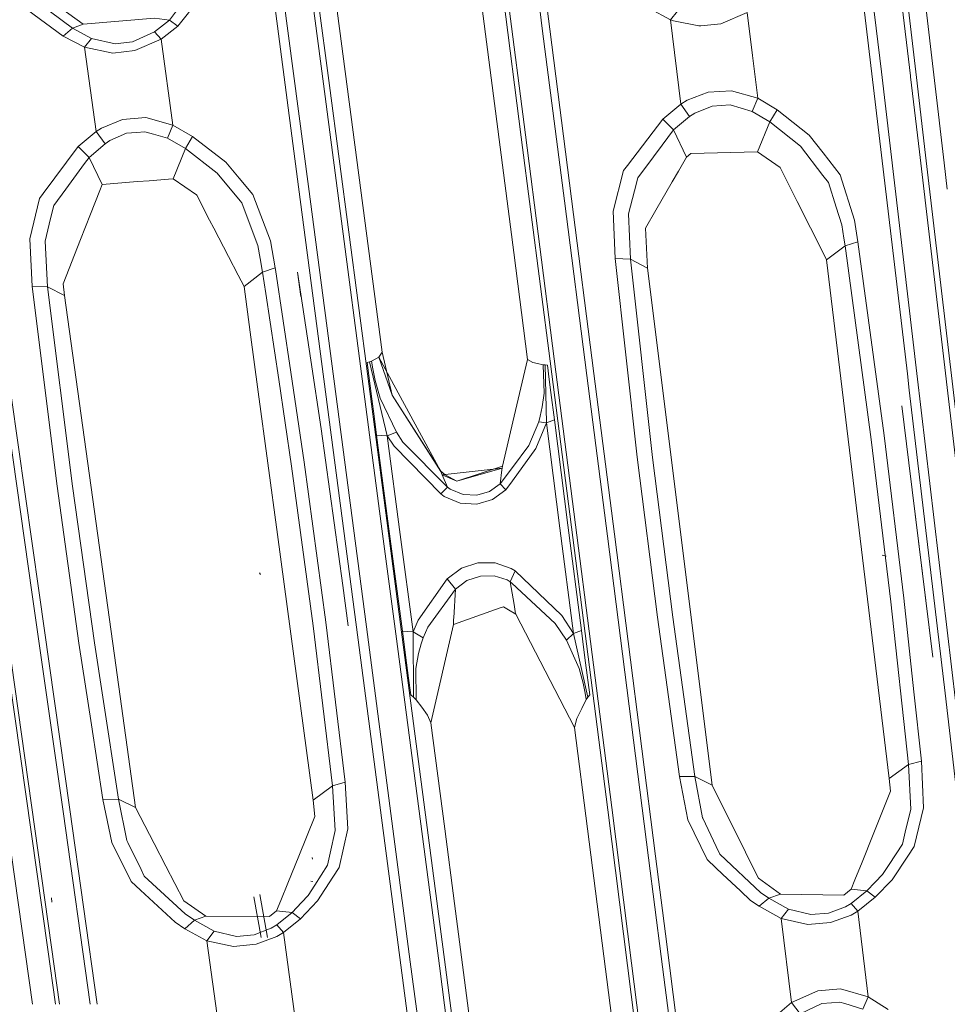
# Model space of a CAD drawing. Units: millimetres. Extents: x -1510 to 1532, y -310 to 3502.
# Drawn here: x -483 to -408, y 1538 to 1618 of the extents above; entities that cross this region are included whole.
import ezdxf

# ---------------------------------------------------------------- set-up
doc = ezdxf.new("R2010")
doc.units = ezdxf.units.MM
doc.layers.add('1', color=7, linetype='Continuous', true_color=0xffffff)
doc.styles.add('blockfont', font='simplex.shx')
doc.dimstyles.get("Standard").update_dxf_attribs({"dimtxt": 0.18, "dimasz": 0.18, "dimexe": 0.18, "dimexo": 0.0625, "dimgap": 0.09, "dimtad": 0, "dimtih": 1, "dimtoh": 1, "dimdec": 4, "dimzin": 0, "dimdsep": 46, "dimtxsty": 'Standard', "dimcen": 0.09, "dimadec": 0, "dimazin": 0, "dimtfac": 1, "dimtdec": 4, "dimtofl": 0, "dimtmove": 0, "dimatfit": 3, "dimfxl": 1, "dimtolj": 1, "dimtzin": 0, "dimarcsym": 0})

# ---------------------------------------------------------------- blocks, each defined once
blk = doc.blocks.new('_U1')
at = {"layer": '1', "color": 18, "lineweight": 13}
for p, q in [((28.13549, 3151.792312), (3.13549, 3151.792312)), ((3.13549, 3151.792312), (3.13549, 3058.042312)), ((259.802157, 3151.792312), (234.802157, 3151.792312)), ((259.802157, 3058.042312), (259.802157, 3151.792312)), ((3.13549, 3058.042312), (28.13549, 3058.042312)), ((234.802157, 3058.042312), (259.802157, 3058.042312))]:
    blk.add_line(p, q, dxfattribs=at)
at = {"layer": '1', "color": 18, "lineweight": 35}
for p, q in [((-1220.939159, 1431.057205), (-1220.939159, 3108.092312)), ((1220.96014, 1431.176295), (1220.96014, 3108.092312)), ((-1220.939159, 3104.917312), (-261.368676, 3104.917312)), ((1220.96014, 3104.917312), (261.389657, 3104.917312))]:
    blk.add_line(p, q, dxfattribs=at)
at = {"layer": '1', "color": 18, "lineweight": 70}
for points in [[(-1220.939159, 3104.917312), (-1170.939209, 3118.314772), (-1170.93911, 3091.519853)], [(1220.96014, 3104.917312), (1170.960189, 3091.519853), (1170.960091, 3118.314772)]]:
    blk.add_solid(points, dxfattribs=at)
at = {"layer": '1', "color": 18, "linetype": 'Continuous', "lineweight": 13, "char_height": 50, "attachment_point": 7, "line_spacing_factor": 0.903614, "style": 'blockfont'}
for s, insert in [('\\W1.3321;96.2', (-257.131176, 3066.021479)), ('\\W1.1591;2443', (27.66049, 3066.021479))]:
    blk.add_mtext(s, dxfattribs=dict(at, insert=insert))

msp = doc.modelspace()

# ---------------------------------------------------------------- linework, layer by layer
at = {"layer": '1', "color": 18, "linetype": 'Continuous', "lineweight": 13}
for p, q in [((-410.71558, 1613.526106), (-414.23589, 1643.298507)), ((-410.228491, 1613.381743), (-413.737863, 1643.050313)), ((-465.376943, 1640.298605), (-460.652471, 1604.450703)), ((-461.780995, 1640.350461), (-458.134592, 1612.725496)), ((-446.521978, 1639.958076), (-442.474276, 1608.506203)), ((-411.433935, 1635.81109), (-407.961472, 1606.425922)), ((-459.434867, 1633.414626), (-453.837961, 1590.970755)), ((-447.514683, 1633.476615), (-443.098531, 1599.106645)), ((-441.933393, 1631.237388), (-440.150261, 1617.330551)), ((-415.198296, 1625.034451), (-410.968363, 1589.206457)), ((-414.413631, 1625.050664), (-413.091689, 1613.859892)), ((-470.520705, 1617.586851), (-467.662394, 1621.173263)), ((-459.853411, 1604.483366), (-462.04868, 1621.118665)), ((-458.63086, 1612.860203), (-459.666103, 1620.708942)), ((-441.20118, 1620.793104), (-440.736741, 1617.179155)), ((-480.774939, 1619.566083), (-478.22848, 1617.749333)), ((-443.61493, 1620.224833), (-442.135483, 1608.71017)), ((-482.757419, 1618.893385), (-479.856402, 1616.76538)), ((-479.105324, 1617.411375), (-481.861681, 1619.456172)), ((-471.198052, 1618.075371), (-470.52139, 1618.930936)), ((-432.020485, 1619.016051), (-430.311561, 1618.096709)), ((-430.311561, 1618.096709), (-429.735363, 1618.800402)), ((-478.22848, 1617.749333), (-472.40743, 1618.225813)), ((-472.409934, 1617.10155), (-471.198052, 1618.075371)), ((-472.40743, 1618.225813), (-471.198052, 1618.075371)), ((-471.198052, 1618.075371), (-470.520705, 1617.586851)), ((-430.311561, 1618.096709), (-430.066705, 1618.001938)), ((-430.311561, 1618.096709), (-429.460973, 1611.206174)), ((-427.992493, 1617.596507), (-430.066705, 1618.001938)), ((-424.044162, 1618.695259), (-426.184088, 1617.779851)), ((-424.044162, 1618.695259), (-423.611673, 1615.189117)), ((-479.856402, 1616.76538), (-479.105324, 1617.411375)), ((-479.105324, 1617.411375), (-478.22848, 1617.749333)), ((-479.105324, 1617.411375), (-477.545083, 1616.573453)), ((-470.520705, 1617.586851), (-471.86628, 1616.518855)), ((-440.736741, 1617.179155), (-438.956976, 1603.320837)), ((-440.150261, 1617.330551), (-438.374281, 1603.470802)), ((-427.815703, 1617.614431), (-427.992493, 1617.596507)), ((-426.184088, 1617.779851), (-427.815699, 1617.614431)), ((-479.856402, 1616.76538), (-478.122711, 1615.853548)), ((-478.122711, 1615.853548), (-477.545083, 1616.573453)), ((-477.545083, 1616.573453), (-475.624651, 1616.148949)), ((-474.197567, 1616.298079), (-472.409964, 1617.10155)), ((-471.86628, 1616.518855), (-474.004626, 1615.579486)), ((-472.409964, 1617.10155), (-471.86628, 1616.518855)), ((-472.409934, 1617.10155), (-472.409964, 1617.10155)), ((-471.86628, 1616.518855), (-470.905632, 1609.508157)), ((-471.86628, 1616.518855), (-470.905632, 1609.508157)), ((-478.122711, 1615.853548), (-475.82224, 1615.379095)), ((-478.122711, 1615.853548), (-477.178961, 1608.973622)), ((-475.82224, 1615.379095), (-474.004626, 1615.579486)), ((-475.624651, 1616.148949), (-474.197567, 1616.298079)), ((-423.611672, 1615.189106), (-423.179895, 1611.688733)), ((-413.091689, 1613.859892), (-410.181671, 1589.225769)), ((-410.704851, 1613.435149), (-410.71558, 1613.526106)), ((-410.704851, 1613.435149), (-409.98379, 1607.327327)), ((-409.479225, 1607.03624), (-410.228491, 1613.381743)), ((-458.63086, 1612.860203), (-453.901738, 1576.958776)), ((-453.403354, 1576.830268), (-458.134592, 1612.725496)), ((-427.231997, 1612.184405), (-425.316215, 1612.300873)), ((-425.316215, 1612.300873), (-423.179895, 1611.688733)), ((-429.460973, 1611.206174), (-428.937376, 1611.525893)), ((-428.937376, 1611.525893), (-427.231997, 1612.184405)), ((-423.179895, 1611.688733), (-423.629969, 1610.618353)), ((-423.179895, 1611.688733), (-421.587944, 1610.744715)), ((-429.460973, 1611.206174), (-430.931687, 1609.997034)), ((-429.460973, 1611.206174), (-428.745061, 1610.205412)), ((-426.911175, 1611.05442), (-428.301215, 1610.485315)), ((-425.41796, 1611.146808), (-426.911175, 1611.05442)), ((-425.41796, 1611.146808), (-423.629969, 1610.618353)), ((-421.587944, 1610.744715), (-422.19165, 1609.755993)), ((-421.587944, 1610.744715), (-418.971866, 1608.674407)), ((-476.724893, 1609.259009), (-475.036889, 1609.950542)), ((-475.036889, 1609.950542), (-473.122209, 1610.108972)), ((-473.122209, 1610.108972), (-470.905662, 1609.508157)), ((-430.931687, 1609.997034), (-433.809608, 1606.200933)), ((-430.931687, 1609.997034), (-430.054516, 1609.103918)), ((-428.745061, 1610.205412), (-430.054516, 1609.103918)), ((-428.301215, 1610.485315), (-428.745061, 1610.205412)), ((-423.629969, 1610.618353), (-422.19165, 1609.755993)), ((-477.178961, 1608.973622), (-476.724893, 1609.259009)), ((-470.905632, 1609.508157), (-471.338063, 1608.443856)), ((-470.905662, 1609.508157), (-470.905632, 1609.508157)), ((-470.905632, 1609.508157), (-469.305277, 1608.577371)), ((-430.054516, 1609.103918), (-430.977881, 1607.873201)), ((-430.054516, 1609.103918), (-428.998023, 1606.883645)), ((-422.19165, 1609.755993), (-423.185587, 1607.315779)), ((-422.19165, 1609.755993), (-419.702649, 1607.770801)), ((-477.178961, 1608.973622), (-478.646457, 1607.747197)), ((-477.178961, 1608.973622), (-476.450384, 1607.985616)), ((-474.68552, 1608.834982), (-476.065218, 1608.236074)), ((-474.68552, 1608.834982), (-473.89394, 1608.902693)), ((-473.1929, 1608.962655), (-473.89394, 1608.902693)), ((-472.499281, 1608.768702), (-473.1929, 1608.962655)), ((-472.499281, 1608.768702), (-471.338123, 1608.443856)), ((-471.338123, 1608.443856), (-471.338063, 1608.443856)), ((-471.338063, 1608.443856), (-469.890535, 1607.59294)), ((-469.305277, 1608.577371), (-469.890535, 1607.59294)), ((-469.305277, 1608.577371), (-466.594934, 1606.467009)), ((-442.474276, 1608.506203), (-440.125436, 1590.232134)), ((-439.789861, 1590.431929), (-442.135483, 1608.71017)), ((-417.846471, 1607.230783), (-418.971866, 1608.674407)), ((-478.646457, 1607.747197), (-481.486529, 1603.920817)), ((-478.646457, 1607.747197), (-477.755964, 1606.867909)), ((-476.450384, 1607.985616), (-477.755964, 1606.867909)), ((-476.065218, 1608.236074), (-476.450384, 1607.985616)), ((-469.890535, 1607.59294), (-470.883489, 1605.127096)), ((-469.890535, 1607.59294), (-467.309326, 1605.567336)), ((-431.690186, 1606.923938), (-430.977881, 1607.873201)), ((-419.702649, 1607.770801), (-417.854577, 1605.392575)), ((-477.755964, 1606.867909), (-478.127897, 1606.361032)), ((-477.755964, 1606.867909), (-476.696223, 1604.647398)), ((-431.690186, 1606.923938), (-432.977408, 1605.208278)), ((-428.998023, 1606.883645), (-429.659039, 1605.737448)), ((-428.6336, 1607.194185), (-428.998023, 1606.883645)), ((-428.6336, 1607.194185), (-423.185587, 1607.315779)), ((-423.185587, 1607.315779), (-421.34726, 1606.028199)), ((-417.846471, 1607.230783), (-416.45813, 1605.449796)), ((-409.98379, 1607.327326), (-406.483114, 1577.674508)), ((-405.996054, 1577.537417), (-409.479224, 1607.036234)), ((-479.65166, 1604.284763), (-478.127897, 1606.361032)), ((-465.515375, 1605.181813), (-466.594934, 1606.467009)), ((-433.809608, 1606.200933), (-434.122086, 1605.788708)), ((-419.959307, 1603.270411), (-421.34726, 1606.028199)), ((-407.961037, 1606.422241), (-407.708221, 1604.28282)), ((-472.858965, 1604.964018), (-471.267889, 1605.095363)), ((-471.267875, 1605.095365), (-470.883489, 1605.127096)), ((-470.883489, 1605.127096), (-468.984216, 1603.820562)), ((-467.309326, 1605.567336), (-465.422034, 1603.311658)), ((-465.515375, 1605.181813), (-464.386672, 1603.838086)), ((-434.967756, 1602.48816), (-434.122086, 1605.788708)), ((-432.977408, 1605.208278), (-433.244258, 1604.1466)), ((-429.659039, 1605.737448), (-430.160403, 1604.868054)), ((-417.854577, 1605.392575), (-417.408288, 1604.818225)), ((-416.45813, 1605.449796), (-415.280223, 1601.732254)), ((-479.65166, 1604.284763), (-480.634123, 1602.945924)), ((-476.696223, 1604.647398), (-476.882428, 1604.17223)), ((-473.792106, 1604.887009), (-476.696223, 1604.647398)), ((-473.792106, 1604.887009), (-472.858965, 1604.964018)), ((-460.652471, 1604.450703), (-455.925554, 1568.522692)), ((-459.853411, 1604.483366), (-455.12116, 1568.558216)), ((-431.490272, 1602.561951), (-430.160403, 1604.868054)), ((-417.408288, 1604.818225), (-416.769326, 1602.791071)), ((-482.596636, 1600.228906), (-481.793702, 1603.506923)), ((-481.486529, 1603.920817), (-481.793702, 1603.506923)), ((-477.640182, 1602.238655), (-476.882428, 1604.17223)), ((-468.965219, 1603.783862), (-468.984216, 1603.820562)), ((-467.914813, 1601.754593), (-468.965203, 1603.783831)), ((-464.386672, 1603.838086), (-462.95163, 1600.056648)), ((-438.374281, 1603.470802), (-436.549067, 1589.218616)), ((-433.719277, 1602.256656), (-433.244258, 1604.1466)), ((-480.634123, 1602.945924), (-480.891347, 1601.871967)), ((-465.422034, 1603.311658), (-465.288341, 1603.151798)), ((-465.288341, 1603.151798), (-464.269519, 1600.452781)), ((-438.956976, 1603.320837), (-437.127978, 1589.070201)), ((-418.875486, 1601.117015), (-419.959307, 1603.270411)), ((-416.769326, 1602.791071), (-416.320056, 1601.365805)), ((-481.33567, 1600.016832), (-480.891347, 1601.871967)), ((-478.456676, 1600.155234), (-477.640182, 1602.238655)), ((-434.967756, 1602.48816), (-434.813619, 1598.61207)), ((-433.719277, 1602.256656), (-433.566183, 1598.561049)), ((-431.490272, 1602.561951), (-432.337224, 1601.093292)), ((-467.576146, 1601.100326), (-467.914767, 1601.754504)), ((-467.576146, 1601.100326), (-466.372252, 1598.774552)), ((-432.337224, 1601.093292), (-432.186753, 1597.832084)), ((-417.821705, 1599.023223), (-418.875486, 1601.117015)), ((-416.320056, 1601.365805), (-416.147172, 1600.265384)), ((-415.280223, 1601.732254), (-415.005356, 1599.981666)), ((-464.269519, 1600.452781), (-463.971317, 1599.662662)), ((-416.147172, 1600.265384), (-416.050553, 1599.650621)), ((-482.596636, 1600.228906), (-482.394397, 1596.318364)), ((-481.33567, 1600.016832), (-481.135815, 1596.291304)), ((-479.871482, 1596.545219), (-478.456676, 1600.155234)), ((-463.784546, 1598.617911), (-463.971317, 1599.662662)), ((-462.95163, 1600.056648), (-462.556332, 1597.843766)), ((-416.050553, 1599.650621), (-417.559057, 1598.501325)), ((-415.005356, 1599.981666), (-416.050553, 1599.650621)), ((-416.050553, 1599.650621), (-413.910568, 1583.841681)), ((-415.005356, 1599.981666), (-412.861943, 1584.154487)), ((-465.587258, 1597.257972), (-466.372252, 1598.774552)), ((-443.098531, 1599.106643), (-443.098517, 1599.106537)), ((-443.098515, 1599.106522), (-441.975504, 1590.366364)), ((-417.821705, 1599.023223), (-417.559057, 1598.501325)), ((-463.784546, 1598.617911), (-463.585615, 1597.504735)), ((-462.556332, 1597.843766), (-463.585615, 1597.504735)), ((-462.556332, 1597.843766), (-462.537115, 1597.714986)), ((-434.813619, 1598.61207), (-433.566183, 1598.561049)), ((-434.813619, 1598.61207), (-433.015168, 1582.392573)), ((-433.566183, 1598.561049), (-432.186753, 1597.832084)), ((-433.566183, 1598.561049), (-431.764364, 1582.362175)), ((-432.186753, 1597.832084), (-426.906168, 1555.622697)), ((-417.559057, 1598.501325), (-412.439734, 1556.167483)), ((-465.587258, 1597.257972), (-465.103477, 1596.32349)), ((-463.585615, 1597.504735), (-465.103477, 1596.32349)), ((-463.585615, 1597.504735), (-463.325677, 1595.762985)), ((-462.537115, 1597.714986), (-461.285797, 1589.329483)), ((-460.735738, 1597.488046), (-459.653016, 1590.313073)), ((-460.735738, 1597.488046), (-460.467969, 1595.517822)), ((-482.394397, 1596.318364), (-481.135815, 1596.291304)), ((-482.394397, 1596.318364), (-480.367243, 1580.028772)), ((-481.135815, 1596.291304), (-479.10431, 1580.022573)), ((-481.135815, 1596.291304), (-479.765236, 1595.580578)), ((-479.765236, 1595.580578), (-479.871482, 1596.545219)), ((-465.103477, 1596.32349), (-464.602536, 1592.602169)), ((-475.580364, 1565.42725), (-479.765236, 1595.580578)), ((-463.325677, 1595.762984), (-462.276479, 1588.732695)), ((-464.602535, 1592.602159), (-463.946247, 1587.726824)), ((-484.679163, 1591.466188), (-481.827319, 1571.325898)), ((-453.837961, 1590.970755), (-454.090804, 1590.557814)), ((-453.001827, 1587.465048), (-453.837961, 1590.970755)), ((-459.653016, 1590.313072), (-458.808631, 1584.717512)), ((-454.876214, 1590.175271), (-455.0623, 1590.130448)), ((-455.0623, 1590.130448), (-454.67177, 1587.164164)), ((-454.694808, 1590.227604), (-454.876214, 1590.175271)), ((-454.876214, 1590.175271), (-453.413188, 1584.138274)), ((-454.334646, 1590.424538), (-454.694808, 1590.227604)), ((-454.604447, 1589.615941), (-454.694808, 1590.227604)), ((-454.090804, 1590.557814), (-454.334646, 1590.424538)), ((-449.032515, 1581.229568), (-454.090804, 1590.557814)), ((-453.001827, 1587.465048), (-454.090804, 1590.557814)), ((-441.975504, 1590.366364), (-443.170868, 1585.288053)), ((-441.975504, 1590.366364), (-441.547126, 1590.124249)), ((-441.547126, 1590.124249), (-441.161811, 1590.044141)), ((-441.161811, 1590.044141), (-440.684319, 1589.94472)), ((-440.684319, 1589.94472), (-440.514922, 1589.927554)), ((-440.61476, 1587.620139), (-440.684319, 1589.94472)), ((-440.514922, 1589.927554), (-440.345317, 1589.912295)), ((-440.431565, 1585.185051), (-440.514922, 1589.927554)), ((-440.195888, 1588.747621), (-440.345317, 1589.912295)), ((-440.125436, 1590.232134), (-435.425103, 1553.617835)), ((-439.789861, 1590.431929), (-435.095251, 1553.809762)), ((-461.285796, 1589.329478), (-460.18824, 1581.974387)), ((-454.407454, 1588.645458), (-454.604447, 1589.615941)), ((-437.127978, 1589.070201), (-435.446531, 1575.959921)), ((-436.549067, 1589.218616), (-434.870571, 1576.107144)), ((-410.968363, 1589.206457), (-410.811214, 1587.8733)), ((-410.181671, 1589.225769), (-405.94542, 1553.305149)), ((-484.90715, 1588.938117), (-482.386082, 1571.175337)), ((-462.276478, 1588.732687), (-461.219996, 1581.653595)), ((-454.407454, 1588.645458), (-453.9904, 1587.217093)), ((-440.057933, 1587.672472), (-440.195888, 1588.747621)), ((-463.946245, 1587.726812), (-462.377514, 1576.073247)), ((-453.001827, 1587.465048), (-449.032515, 1581.229568)), ((-449.040264, 1581.250429), (-453.001827, 1587.465048)), ((-440.61476, 1587.620139), (-440.761268, 1586.494088)), ((-440.057933, 1587.672472), (-439.77052, 1585.43241)), ((-410.81121, 1587.873264), (-407.896131, 1563.143492)), ((-454.67177, 1587.164164), (-454.484314, 1585.740089)), ((-453.9904, 1587.217093), (-452.672601, 1584.424376)), ((-411.417305, 1586.58886), (-410.842339, 1581.924789)), ((-410.842294, 1581.933427), (-411.417305, 1586.58886)), ((-440.761268, 1586.494088), (-440.925926, 1585.748553)), ((-454.484314, 1585.740089), (-454.281241, 1584.197283)), ((-443.170878, 1585.28801), (-444.022328, 1581.670761)), ((-441.848308, 1583.359718), (-441.054821, 1585.29079)), ((-441.276371, 1583.106399), (-440.431565, 1585.185051)), ((-440.925926, 1585.748553), (-441.054821, 1585.29079)), ((-441.054821, 1585.29079), (-440.431565, 1585.185051)), ((-440.431565, 1585.185051), (-439.77052, 1585.43241)), ((-440.431565, 1585.185051), (-439.328432, 1576.599717)), ((-439.77052, 1585.43241), (-438.668996, 1576.845407)), ((-458.808631, 1584.717512), (-457.049429, 1571.920395)), ((-454.281241, 1584.197283), (-453.220725, 1576.138735)), ((-453.413188, 1584.138274), (-454.281241, 1584.197283)), ((-452.672601, 1584.424376), (-453.413188, 1584.138274)), ((-452.672601, 1584.424376), (-452.148974, 1583.623886)), ((-453.413188, 1584.138274), (-452.860028, 1583.288789)), ((-453.413188, 1584.138274), (-452.351719, 1576.081276)), ((-448.504239, 1579.952478), (-452.148974, 1583.623886)), ((-443.190371, 1581.563083), (-441.848308, 1583.359718)), ((-413.910568, 1583.841681), (-412.311912, 1570.586324)), ((-412.861943, 1584.154487), (-411.262423, 1570.884585)), ((-449.054718, 1579.388976), (-452.860028, 1583.288789)), ((-443.196078, 1580.473087), (-441.276371, 1583.106399)), ((-460.18824, 1581.974387), (-458.440453, 1568.934798)), ((-433.015168, 1582.392573), (-431.372732, 1569.347143)), ((-431.764364, 1582.362175), (-430.121094, 1569.332004)), ((-410.842336, 1581.924764), (-408.886224, 1566.056967)), ((-409.808367, 1573.562503), (-410.842291, 1581.933402)), ((-461.219996, 1581.653595), (-459.472239, 1568.628192)), ((-449.040264, 1581.250429), (-449.032515, 1581.229568)), ((-448.676348, 1580.9412), (-449.040264, 1581.250429)), ((-448.92925, 1580.953479), (-449.032515, 1581.229568)), ((-448.92925, 1580.953479), (-444.033563, 1581.507087)), ((-448.92925, 1580.953479), (-448.504239, 1579.952478)), ((-447.725534, 1580.438018), (-448.92925, 1580.953479)), ((-447.725534, 1580.438018), (-448.676348, 1580.9412)), ((-444.022328, 1581.670761), (-447.725534, 1580.438018)), ((-447.725534, 1580.438018), (-444.033563, 1581.507087)), ((-444.197834, 1580.214381), (-443.190383, 1581.563067)), ((-444.051415, 1581.36642), (-444.197834, 1580.214381)), ((-444.033563, 1581.507087), (-444.051415, 1581.36642)), ((-444.022328, 1581.670761), (-444.033563, 1581.507087)), ((-445.081532, 1579.590082), (-444.197834, 1580.214381)), ((-444.197834, 1580.214381), (-443.737596, 1579.730272)), ((-443.737596, 1579.730272), (-443.196091, 1580.473069)), ((-480.367243, 1580.028772), (-478.57675, 1567.225456)), ((-479.10431, 1580.022573), (-477.312297, 1567.234516)), ((-448.504239, 1579.952478), (-449.054718, 1579.388976)), ((-449.054718, 1579.388976), (-448.767364, 1579.191327)), ((-448.274761, 1579.796195), (-448.504239, 1579.952478)), ((-448.274761, 1579.796195), (-447.222143, 1579.360962)), ((-446.117312, 1579.297066), (-447.222143, 1579.360962)), ((-446.117312, 1579.297066), (-445.081532, 1579.590082)), ((-443.737596, 1579.730272), (-444.83605, 1578.932643)), ((-486.343473, 1578.998327), (-481.12148, 1542.217135)), ((-486.01985, 1579.191804), (-480.805606, 1542.384028)), ((-447.460949, 1578.639865), (-448.767364, 1579.191327)), ((-446.106583, 1578.558564), (-447.460949, 1578.639865)), ((-446.106583, 1578.558564), (-444.83605, 1578.932643)), ((-453.901738, 1576.958776), (-452.666891, 1567.555649)), ((-453.403354, 1576.830268), (-448.661476, 1540.7722)), ((-453.220725, 1576.138735), (-452.17523, 1568.191886)), ((-439.328432, 1576.599717), (-438.225091, 1568.009734)), ((-438.668996, 1576.845407), (-437.567264, 1568.253756)), ((-462.377513, 1576.073239), (-459.461242, 1554.409266)), ((-452.351719, 1576.081276), (-451.30536, 1568.135619)), ((-435.446531, 1575.959921), (-432.081372, 1549.68977)), ((-434.870571, 1576.107144), (-431.512177, 1549.832344)), ((-446.015298, 1573.768497), (-447.363704, 1573.323488)), ((-444.617599, 1573.768854), (-446.015298, 1573.768497)), ((-443.313122, 1573.316336), (-444.617599, 1573.768854)), ((-412.697166, 1574.306488), (-413.03736, 1574.399352)), ((-463.760167, 1572.819591), (-463.829845, 1572.952986)), ((-448.516637, 1572.468162), (-447.363704, 1573.323488)), ((-442.989975, 1573.114157), (-443.371296, 1572.219372)), ((-443.313122, 1573.316336), (-442.989975, 1573.114157)), ((-442.989975, 1573.114157), (-439.171791, 1569.462895)), ((-409.808367, 1573.562503), (-408.886224, 1566.056967)), ((-448.516637, 1572.468162), (-450.900286, 1569.084883)), ((-448.516637, 1572.468162), (-447.835356, 1571.630359)), ((-447.835356, 1571.630359), (-446.912527, 1572.321057)), ((-446.912527, 1572.321057), (-445.817173, 1572.690725)), ((-445.817173, 1572.690725), (-444.678605, 1572.713852)), ((-444.678605, 1572.713852), (-443.628877, 1572.375774)), ((-443.628877, 1572.375774), (-443.371296, 1572.219372)), ((-443.371296, 1572.219372), (-443.239948, 1572.097744)), ((-443.371296, 1572.219372), (-443.06609, 1570.379853)), ((-481.827319, 1571.325898), (-479.323626, 1553.624392)), ((-457.049429, 1571.920395), (-456.615332, 1568.635723)), ((-450.091958, 1568.522096), (-447.835356, 1571.630359)), ((-447.835356, 1571.630359), (-447.993726, 1569.280744)), ((-443.239931, 1572.097728), (-439.698964, 1568.818808)), ((-482.386082, 1571.175337), (-479.876667, 1553.475976)), ((-412.311912, 1570.586324), (-410.870969, 1557.301521)), ((-411.262423, 1570.884585), (-410.433263, 1563.228369)), ((-448.017776, 1568.734765), (-444.189578, 1570.088625)), ((-443.933874, 1570.178986), (-444.189578, 1570.088625)), ((-443.933874, 1570.178986), (-443.532646, 1569.934845)), ((-442.932665, 1569.569707), (-443.532646, 1569.934845)), ((-442.939013, 1569.613814), (-443.06609, 1570.379853)), ((-458.440453, 1568.934798), (-456.852704, 1555.866718)), ((-451.30536, 1568.135619), (-450.900286, 1569.084883)), ((-448.017776, 1568.734765), (-448.003322, 1569.138288)), ((-448.003322, 1569.138288), (-447.993726, 1569.280744)), ((-442.939013, 1569.613814), (-442.932665, 1569.569707)), ((-442.932665, 1569.569707), (-438.121051, 1560.318112)), ((-438.225091, 1568.009734), (-439.171791, 1569.462895)), ((-431.372732, 1569.347143), (-429.572403, 1556.320667)), ((-430.121094, 1569.332004), (-428.321451, 1556.319237)), ((-459.472239, 1568.628192), (-457.882792, 1555.573344)), ((-455.925554, 1568.522692), (-451.176226, 1532.2299)), ((-455.12116, 1568.558216), (-451.532632, 1541.193008)), ((-452.17523, 1568.191886), (-451.30536, 1568.135619)), ((-452.17523, 1568.191886), (-451.833874, 1565.596581)), ((-451.30536, 1568.135619), (-451.272547, 1562.796116)), ((-451.30536, 1568.135619), (-450.47164, 1567.649007)), ((-450.47164, 1567.649007), (-450.091958, 1568.522096)), ((-449.855357, 1560.720325), (-448.017776, 1568.734765)), ((-439.698964, 1568.818808), (-438.797325, 1567.457199)), ((-438.225091, 1568.009734), (-437.567264, 1568.253756)), ((-437.567264, 1568.253756), (-437.391669, 1566.884041)), ((-452.666535, 1567.552938), (-449.161381, 1540.861845)), ((-450.642496, 1567.166209), (-450.47164, 1567.649007)), ((-438.225091, 1568.009734), (-438.797325, 1567.457199)), ((-438.797325, 1567.457199), (-437.75636, 1565.150261)), ((-438.225091, 1568.009734), (-437.034756, 1562.803268)), ((-477.556382, 1560.535751), (-478.57675, 1567.225456)), ((-476.636953, 1562.811744), (-477.312297, 1567.234516)), ((-450.866461, 1566.373587), (-450.642496, 1567.166209)), ((-437.229574, 1565.619588), (-437.391669, 1566.884041)), ((-450.866461, 1566.373587), (-451.081902, 1565.15348)), ((-473.96636, 1553.797841), (-475.580358, 1565.427209)), ((-451.833874, 1565.596581), (-451.670021, 1564.350605)), ((-451.081902, 1565.15348), (-451.054722, 1562.579274)), ((-437.75636, 1565.150261), (-437.416047, 1563.952565)), ((-436.891854, 1562.985063), (-437.229574, 1565.619588)), ((-451.670021, 1564.350605), (-451.492488, 1563.000798)), ((-437.416047, 1563.952565), (-437.252134, 1563.131094)), ((-475.363076, 1554.469228), (-476.636946, 1562.811699)), ((-451.272547, 1562.796116), (-451.492488, 1563.000798)), ((-451.272547, 1562.796116), (-451.054722, 1562.579274)), ((-451.054722, 1562.579274), (-450.60721, 1561.97679)), ((-437.533915, 1561.885953), (-437.17581, 1562.610388)), ((-437.252134, 1563.131094), (-437.17581, 1562.610388)), ((-437.034756, 1562.803268), (-437.17581, 1562.610388)), ((-437.034756, 1562.803268), (-436.891854, 1562.985063)), ((-410.433263, 1563.228369), (-409.822255, 1557.586432)), ((-407.896131, 1563.143492), (-406.733871, 1553.283334)), ((-450.137824, 1561.344862), (-450.60721, 1561.97679)), ((-437.943697, 1561.056972), (-437.533915, 1561.885953)), ((-450.137824, 1561.344862), (-449.855357, 1560.720325)), ((-437.943697, 1561.056972), (-438.121051, 1560.318112)), ((-476.627558, 1554.44622), (-477.556376, 1560.535711)), ((-449.855357, 1560.720325), (-448.714852, 1552.050591)), ((-438.121051, 1560.318112), (-437.061995, 1552.054882)), ((-410.870969, 1557.301521), (-412.439734, 1556.167483)), ((-410.870969, 1557.301521), (-409.822255, 1557.586432)), ((-410.870969, 1557.301521), (-410.69746, 1553.650856)), ((-409.822255, 1557.586432), (-409.652442, 1553.774595)), ((-429.572403, 1556.320667), (-428.321451, 1556.319237)), ((-429.572403, 1556.320667), (-428.887397, 1552.786827)), ((-428.321451, 1556.319237), (-426.906168, 1555.622697)), ((-428.321451, 1556.319237), (-427.678376, 1552.963376)), ((-412.439734, 1556.167483), (-412.343502, 1555.118203)), ((-457.882792, 1555.573344), (-459.461242, 1554.409266)), ((-456.852704, 1555.866718), (-457.882792, 1555.573344)), ((-457.882792, 1555.573344), (-457.663894, 1551.919818)), ((-456.852704, 1555.866718), (-456.635684, 1552.049518)), ((-426.906168, 1555.622697), (-425.515383, 1552.829027)), ((-476.627558, 1554.44622), (-475.363076, 1554.469228)), ((-476.627558, 1554.44622), (-475.899845, 1550.945044)), ((-475.363076, 1554.469228), (-473.96636, 1553.797841)), ((-474.670082, 1551.104426), (-475.363076, 1554.469228)), ((-412.343502, 1555.118203), (-413.756073, 1551.603317)), ((-479.323626, 1553.624392), (-477.09162, 1537.73284)), ((-472.44668, 1550.866961), (-473.96636, 1553.797841)), ((-459.461242, 1554.409266), (-459.324419, 1553.063154)), ((-430.701762, 1516.45875), (-435.425103, 1553.617835)), ((-435.095251, 1553.809762), (-433.479607, 1541.078687)), ((-411.136001, 1551.783681), (-410.69746, 1553.650856)), ((-409.652442, 1553.774595), (-410.412669, 1550.623655)), ((-479.876667, 1553.475976), (-477.660813, 1537.73284)), ((-459.324419, 1553.063154), (-460.636884, 1549.838305)), ((-427.678376, 1552.963376), (-427.670389, 1552.921772)), ((-427.670389, 1552.921772), (-426.562726, 1550.608754)), ((-425.515383, 1552.829027), (-424.517304, 1550.824285)), ((-484.379321, 1552.018285), (-482.362984, 1537.73284)), ((-457.35243, 1548.91336), (-456.635684, 1552.049518)), ((-448.714852, 1552.050591), (-447.919732, 1545.970477)), ((-437.061995, 1552.054882), (-435.09014, 1536.574536)), ((-428.887397, 1552.786827), (-427.315325, 1549.54946)), ((-457.663894, 1551.919818), (-458.077013, 1550.063252)), ((-413.756073, 1551.603317), (-414.667755, 1549.334884)), ((-411.362708, 1550.818324), (-411.136001, 1551.783681)), ((-475.899845, 1550.945044), (-474.311471, 1547.746301)), ((-474.670082, 1551.104426), (-474.58601, 1550.933003)), ((-473.511904, 1548.741817), (-474.58601, 1550.933003)), ((-471.483171, 1549.008846), (-472.44668, 1550.866961)), ((-426.562726, 1550.608754), (-426.263809, 1549.984574)), ((-424.517304, 1550.824285), (-424.1763, 1550.139308)), ((-412.445277, 1549.152493), (-411.362708, 1550.818324)), ((-410.412669, 1550.623655), (-410.934478, 1549.82698)), ((-461.541772, 1547.614932), (-460.636884, 1549.838305)), ((-459.528297, 1549.581885), (-459.539056, 1549.727201)), ((-458.077013, 1550.063252), (-458.290607, 1549.10326)), ((-432.081372, 1549.68977), (-431.058675, 1541.627884)), ((-430.708712, 1543.481415), (-431.512177, 1549.832344)), ((-426.263809, 1549.984574), (-425.298237, 1549.07599)), ((-424.176295, 1550.139298), (-424.176277, 1550.139262)), ((-424.176247, 1550.139201), (-423.250469, 1548.279586)), ((-410.934478, 1549.82698), (-412.207693, 1547.883034)), ((-470.010817, 1546.169281), (-471.483171, 1549.008846)), ((-459.33041, 1547.460079), (-458.290607, 1549.10326)), ((-457.864016, 1548.110962), (-457.35243, 1548.91336)), ((-427.315325, 1549.54946), (-426.605195, 1548.884749)), ((-426.605195, 1548.884749), (-426.049147, 1548.364314)), ((-425.298225, 1549.075979), (-425.298182, 1549.075939)), ((-425.298146, 1549.075905), (-423.849025, 1547.712312)), ((-414.667755, 1549.334884), (-415.241629, 1547.906995)), ((-412.984759, 1548.32232), (-412.445277, 1549.152493)), ((-473.511904, 1548.741817), (-473.24717, 1548.201799)), ((-473.24717, 1548.201799), (-469.914466, 1545.107841)), ((-459.10114, 1546.170473), (-457.864016, 1548.110962)), ((-426.049133, 1548.3643), (-426.049079, 1548.36425)), ((-426.049051, 1548.364224), (-424.596076, 1547.004304)), ((-423.250461, 1548.279568), (-423.120767, 1548.019052)), ((-421.330214, 1546.724916), (-423.120767, 1548.019052)), ((-413.584292, 1547.706127), (-412.984759, 1548.32232)), ((-473.563492, 1547.05596), (-474.311471, 1547.746301)), ((-462.109536, 1546.219826), (-461.541772, 1547.614932)), ((-459.33041, 1547.460079), (-459.868908, 1546.609044)), ((-459.486753, 1547.749043), (-459.650278, 1547.795177)), ((-423.849014, 1547.712301), (-423.848985, 1547.712274)), ((-423.848969, 1547.712259), (-422.951341, 1546.867609)), ((-415.241629, 1547.906995), (-415.552974, 1547.132254)), ((-413.584292, 1547.706127), (-414.2856, 1546.985269)), ((-412.207693, 1547.883034), (-413.594574, 1546.465993)), ((-480.799973, 1546.074152), (-480.825573, 1546.423554)), ((-470.732152, 1544.442296), (-473.563492, 1547.05596)), ((-463.695288, 1543.186069), (-464.29798, 1546.519041)), ((-463.695288, 1543.186069), (-464.29798, 1546.519041)), ((-463.195294, 1543.186069), (-463.828146, 1546.685696)), ((-459.868908, 1546.609044), (-460.420817, 1546.031833)), ((-424.596067, 1547.004295), (-424.596025, 1547.004256)), ((-424.596007, 1547.004239), (-423.757792, 1546.219707)), ((-423.063904, 1545.737624), (-422.286361, 1546.402097)), ((-422.951341, 1546.867609), (-422.286361, 1546.402097)), ((-422.286361, 1546.402097), (-421.330214, 1546.724916)), ((-422.286361, 1546.402097), (-420.681417, 1545.49551)), ((-421.330214, 1546.724916), (-416.150481, 1546.630263)), ((-415.552974, 1547.132254), (-416.150481, 1546.630263)), ((-414.2856, 1546.985269), (-415.557176, 1545.966506)), ((-415.552974, 1547.132254), (-414.2856, 1546.985269)), ((-413.594574, 1546.465993), (-415.012628, 1545.339108)), ((-414.2856, 1546.985269), (-413.594574, 1546.465993)), ((-468.233496, 1544.914842), (-470.010817, 1546.169281)), ((-462.109536, 1546.219826), (-462.455451, 1545.369983)), ((-460.420817, 1546.031833), (-461.181462, 1545.23623)), ((-460.501969, 1544.714212), (-459.10114, 1546.170473)), ((-447.919728, 1545.970447), (-446.216345, 1532.945037)), ((-423.757792, 1546.219707), (-423.063904, 1545.737624)), ((-423.063904, 1545.737624), (-421.271503, 1544.741154)), ((-417.404443, 1545.172691), (-416.024923, 1545.690775)), ((-415.557176, 1545.966506), (-416.024923, 1545.690775)), ((-415.557176, 1545.966506), (-415.012628, 1545.339108)), ((-469.158173, 1544.587612), (-469.914466, 1545.107841)), ((-469.158173, 1544.587612), (-468.233496, 1544.914842)), ((-463.019073, 1544.886947), (-468.233496, 1544.914842)), ((-462.455451, 1545.369983), (-463.019073, 1544.886947)), ((-461.181462, 1545.23623), (-462.455451, 1545.369983)), ((-461.181462, 1545.23623), (-462.427527, 1544.220924)), ((-460.501969, 1544.714212), (-461.181462, 1545.23623)), ((-420.681417, 1545.49551), (-421.271503, 1544.741154)), ((-418.858767, 1545.057297), (-420.681417, 1545.49551)), ((-418.858767, 1545.057297), (-417.404443, 1545.172691)), ((-417.2315, 1544.403553), (-415.558487, 1545.019388)), ((-415.012628, 1545.339108), (-415.558487, 1545.019388)), ((-415.012628, 1545.339108), (-414.159566, 1538.339853)), ((-469.943464, 1543.904185), (-470.732152, 1544.442296)), ((-469.943464, 1543.904185), (-469.158173, 1544.587612)), ((-467.537791, 1543.693304), (-469.158173, 1544.587612)), ((-462.427527, 1544.220924), (-462.89143, 1543.940663)), ((-461.890966, 1543.591619), (-462.427527, 1544.220924)), ((-461.890966, 1543.591619), (-460.501969, 1544.714212)), ((-421.271503, 1544.741154), (-419.08592, 1544.243813)), ((-421.271503, 1544.741154), (-420.432448, 1537.876129)), ((-419.08592, 1544.243813), (-417.2315, 1544.403553)), ((-469.943464, 1543.904185), (-468.13336, 1542.922616)), ((-468.133301, 1542.922616), (-467.537791, 1543.693304)), ((-467.537701, 1543.693304), (-467.537791, 1543.693304)), ((-465.732247, 1543.276906), (-467.537701, 1543.693304)), ((-465.732247, 1543.276906), (-464.274853, 1543.404937)), ((-464.274853, 1543.404937), (-462.89143, 1543.940663)), ((-462.431788, 1543.267012), (-464.109808, 1542.62948)), ((-461.890966, 1543.591619), (-462.431788, 1543.267012)), ((-460.936487, 1536.54623), (-461.890966, 1543.591619)), ((-428.131878, 1523.113012), (-430.70871, 1543.481395)), ((-480.805606, 1542.384028), (-480.152399, 1537.73284)), ((-468.133301, 1542.922616), (-468.13336, 1542.922616)), ((-468.133271, 1542.922616), (-468.133301, 1542.922616)), ((-467.198133, 1536.03363), (-468.133301, 1542.922616)), ((-465.968132, 1542.451978), (-468.133271, 1542.922616)), ((-464.109808, 1542.62948), (-465.968132, 1542.451978)), ((-481.12148, 1542.217135), (-480.491547, 1537.73284)), ((-431.058675, 1541.627884), (-428.694367, 1522.990227)), ((-451.532632, 1541.193008), (-450.828764, 1535.825437)), ((-449.161381, 1540.861845), (-448.224338, 1533.658958)), ((-448.661476, 1540.7722), (-447.747372, 1533.740181)), ((-430.373818, 1516.605258), (-433.479607, 1541.078687)), ((-418.280452, 1538.843632), (-420.432448, 1537.876129)), ((-418.280452, 1538.843632), (-416.414529, 1538.983703)), ((-414.159566, 1538.339853), (-416.414529, 1538.983703)), ((-420.432448, 1537.876129), (-421.956867, 1536.585212)), ((-420.432448, 1537.876129), (-419.720024, 1536.946893)), ((-417.94607, 1537.792563), (-419.720024, 1536.946893)), ((-417.94607, 1537.792563), (-417.164922, 1537.853956)), ((-416.488856, 1537.907124), (-417.164922, 1537.853956)), ((-416.083425, 1537.787199), (-416.488856, 1537.907124)), ((-416.083425, 1537.787199), (-414.603829, 1537.349343)), ((-414.159566, 1538.339853), (-414.603829, 1537.349343)), ((-414.159566, 1538.339853), (-412.523448, 1537.322521))]:
    msp.add_line(p, q, dxfattribs=at)

# ---------------------------------------------------------------- dimensions: what is measured, and where the dimension line sits
dim = msp.add_linear_dim(base=(1220.96014, 3104.917312), p1=(-1220.939159, 1429.469705), p2=(1220.96014, 1429.588795), text='\\C18;96.2 [\\C18;\\H50.00;\\Fsimplex.shx;2443\\Fsimplex.shx;\\H50.00;\\C18; ]', dimstyle='Standard', override={"dimtxt": 50, "dimasz": 50, "dimexe": 3.175, "dimexo": 1.5875, "dimgap": 1.5875, "dimtih": 1, "dimtoh": 1, "dimdec": 1, "dimlfac": 0.03937, "dimdsep": 46, "dimlunit": 2, "dimpost": '', "dimtxsty": 'blockfont', "dimsah": 1, "dimse1": 0, "dimse2": 0, "dimsd1": 0, "dimsd2": 0, "dimclrd": 18, "dimclre": 18, "dimclrt": 18, "dimtol": 0, "dimtm": -0.1, "dimtfac": 1, "dimtdec": 2, "dimtofl": 1, "dimtmove": 0, "dimlwd": 35, "dimlwe": 35}, dxfattribs=at)
dim.commit()
dim.dimension.update_dxf_attribs({"geometry": '_U1', "text_midpoint": (-10.92701, 3104.917312), "dimtype": 160})

doc.saveas('drawing.dxf')
